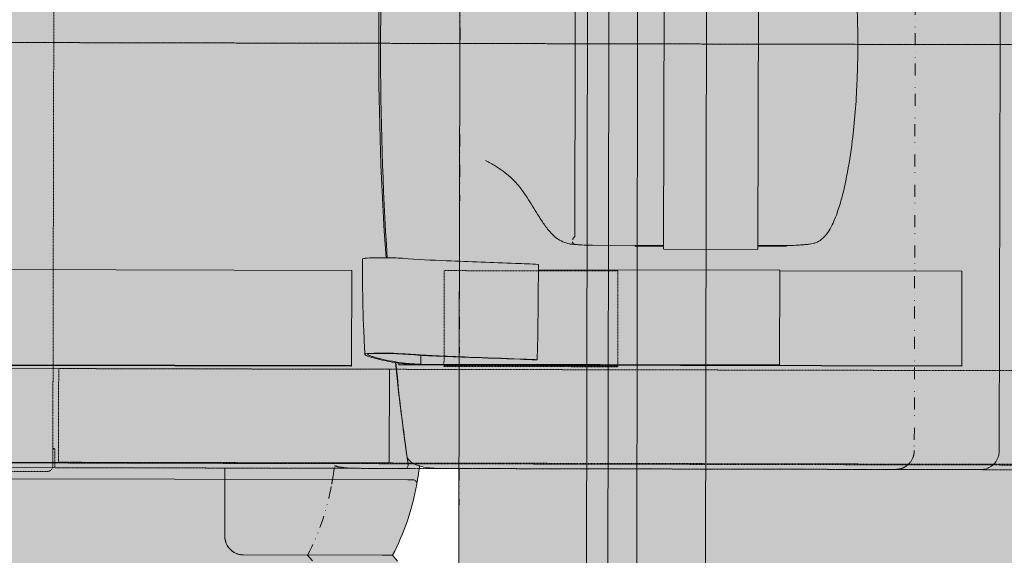
# Model space of a CAD drawing. Units: millimetres. Extents: x -6413 to 35587, y 11952 to 41652.
# Drawn here: x 3224 to 3745, y 33235 to 33518 of the extents above; entities that cross this region are included whole.
import ezdxf

# ---------------------------------------------------------------- set-up
doc = ezdxf.new("R2010")
doc.units = ezdxf.units.MM
for name, pattern in [('CENTER2', [1.125, 0.75, -0.125, 0.125, -0.125]), ('DIVIDE2', [15.875, 6.35, -3.175, 0, -3.175, 0, -3.175]), ('HIDDEN2', [0.1875, 0.125, -0.0625])]:
    doc.linetypes.add(name, pattern=pattern)
doc.layers.get('0').update_dxf_attribs({"lineweight": 0})
for name, color, linetype, lineweight in [('1-Default', 7, 'Continuous', 0), ('701-F-Medical-Equipment-Product-Centerline', 7, 'CENTER2', 13), ('721-F-Medical-Equipment-Support-Details', 7, 'Continuous', 13)]:
    doc.layers.add(name, color=color, linetype=linetype, lineweight=lineweight)
for name, color, linetype, lineweight, true_color in [('700-F-Medical-Equipment-General', 7, 'Continuous', 13, 0x8a4500), ('702-F-Medical-Equipment-Outline', 7, 'DIVIDE2', 13, 0x8a4500), ('704-F-Medical-Equipment-Movement', 7, 'HIDDEN2', 13, 0x8a4500)]:
    doc.layers.add(name, color=color, linetype=linetype, lineweight=lineweight, true_color=true_color)

# ---------------------------------------------------------------- blocks, each defined once
blk = doc.blocks.new('B7280187-1(Incisive CT - Table Top Movement)')
at = {"layer": '704-F-Medical-Equipment-Movement'}
for p, q in [((549.6087004666042, 224.9999940395137), (-1606.179208755493, 225.0004565774434)), ((549.6087004666042, 224.9999940395137), (549.6087004666042, 222.5093543529292)), ((553.6077101950359, 226.9999980926295), (914.5294209246349, 226.9999980926295)), ((-1597.334117889404, 222.5098168908589), (547.6077129368496, 222.5098168908589)), ((-1597.334117889404, 222.1418327151769), (547.6077129368496, 222.1413701772472)), ((547.6077129368496, 222.1413701772472), (547.6077129368496, 222.5093543529292)), ((547.6077129368496, 172.5438982248088), (547.6077129368496, 222.1413701772472)), ((549.6087004666042, 222.5093543529292), (549.6087004666042, 215.0000035762569)), ((550.6077041153621, 215.0000035762569), (550.6077041153621, 224.000006914117)), ((549.6087004666042, 215.0000035762569), (549.6077020888042, 215.0000035762569)), ((549.6077020888042, 214.800000190713), (549.6077020888042, 215.0000035762569)), ((549.6077020888042, 214.800000190713), (549.6087004666042, 214.800000190713)), ((549.6087004666042, 214.800000190713), (549.6087004666042, 215.0000035762569)), ((549.6087004666042, 215.0000035762569), (550.6077041153621, 215.0000035762569)), ((549.6087004666042, 214.800000190713), (550.6077041153621, 214.800000190713)), ((550.6077041153621, -215.0000035763005), (550.6077041153621, 215.0000035762569)), ((-1597.334117889404, 172.5443607627385), (547.6077129368496, 172.5438982248088)), ((251.6076942209911, 170.9455251693507), (343.6077018503856, 170.9455251693507)), ((251.6076942209911, 170.5769002437373), (251.6076942209911, 170.9455251693507)), ((251.6076942209911, 120.2485635876437), (251.6076942209911, 170.5769002437373)), ((251.6076942209911, 170.5769002437373), (343.6077018503856, 170.5769002437373)), ((343.6077018503856, 170.5769002437373), (343.6077018503856, 170.9455251693507)), ((343.6077018503856, 120.2485635876437), (343.6077018503856, 170.5769002437373)), ((251.6076942209911, 120.2485635876437), (343.6077018503856, 120.2485635876437))]:
    blk.add_line(p, q, dxfattribs=at)
blk.add_arc((553.6077064852725, 224.0000000000218), 3, 90, 180, dxfattribs=at)
blk = doc.blocks.new('B7280183-1(Incisive CT - Gantry)')
at = {"layer": '700-F-Medical-Equipment-General', "true_color": 0xffdeb5}
h = blk.add_hatch(color=254, dxfattribs=at)
h.dxf.hatch_style = 1
edge = h.paths.add_edge_path()
edge.add_arc((-392.832031208582, 804.4887503768274), 332.9518285439593, 104.9464227953894, 110.0892989813725)
edge.add_arc((-425.8212862357459, 896.0256489152847), 235.6533361737464, 110.200983636002, 115.0746609930645)
edge.add_arc((-438.9225921523679, 925.8897059325361), 203.0529949374104, 115.2975104380164, 118.5307869121169)
edge.add_arc((-490.7882003983253, 1022.463374620675), 93.43623284564849, 118.8738720780613, 121.0928138923932)
edge.add_arc((-41.99999963099447, -1856.062718042219), 2999.999999935126, 99.53676051168834, 99.91446658559111)
edge.add_line((-558.5334734407934, 1099.134935253536), (-558.7209459319583, 1099.102162018749))
edge.add_arc((-546.6640961185572, 1030.14826291718), 70.00005591949416, 99.91811638905156, 178.3435433928065)
edge.add_arc((-616.281854835952, 1032.212787611491), 0.3554252103726578, 186.634063675201, 190.3900421619387)
edge.add_arc((-615.8260534092894, 1032.293764629829), 0.818360827515396, 190.2112470426623, 191.1547081874535)
edge.add_arc((-615.0451064361837, 1032.447415625598), 1.614279634396673, 191.1428951777628, 191.7948716311008)
edge.add_arc((-612.689029428523, 1032.939115793514), 4.021117370687224, 191.7908284447575, 191.945271649778)
edge.add_line((-616.6230725168862, 1032.106835859991), (-617.4888412942582, 1002.642023949113))
edge.add_arc((-613.4905127519831, 1002.526400127888), 4.000000000000785, 178.3435800320698, 200.0262284738207)
edge.add_arc((-615.0453285782827, 1001.742241150635), 2.279831338352335, 194.8849876998364, 198.5133234944433)
edge.add_arc((-613.8893811133638, 1002.125780138871), 3.497743229745416, 198.4584211644147, 200.278786412094)
edge.add_arc((-605.6910953414018, 1005.15273477566), 12.23698477107985, 200.2689787437423, 200.8785524473043)
edge.add_arc((-1705.359534663622, 980.1606334104756), 1088.430505754431, 0.826263570966205, 1.0860951339686267, ccw=False)
edge.add_arc((-613.7490553979297, 993.5858684140946), 4.000000000002496, 145.4152450555098, 178.3435800320233)
edge.add_line((-617.7473839402064, 993.7014922353228), (-622.04050979762, 845.2421056184503))
edge.add_line((-622.04050979762, 845.2421056184503), (-627.1083947196475, 669.9925886544916))
edge.add_line((-627.1083947196475, 669.9925886544916), (-628.1197067275516, 635.0213514718744))
edge.add_arc((38881.44795001329, 365.4262619758859), 39510.48744238499, 179.6090460616846, 179.6350469002012)
edge.add_arc((-623.6965976639921, 615.000022458571), 5.000000000016081, 155.2682713503639, 179.7134377691887)
edge.add_line((-628.6965351277722, 615.0250296265112), (-629.0768018439139, 601.9251182840198))
edge.add_arc((24563.83285278353, 482.2080886092562), 25193.19410145158, 179.7277317705773, 180.1317156744934)
edge.add_arc((-280557.3609254981, -217.9741572569224), 279928.8030537889, 0.044614922356402076, 0.13145908471159373, ccw=False)
edge.add_arc((-280435.539964317, 217.8099194546401), 279806.9820016252, 359.86852057527966, 359.9553992934909, ccw=False)
edge.add_arc((24633.18885095712, -482.1841332209944), 25262.5498967363, 179.8686641260304, 180.2711521959088)
edge.add_line((-629.0781494155435, -601.7386687841135), (-629.0733810439579, -602.0433677282599))
edge.add_line((-629.0733810439579, -602.0433677282599), (-628.6970969214908, -615.0542272177008))
edge.add_line((-628.6970969214908, -615.0542272177008), (-628.6962917973196, -615.0552817343705))
edge.add_arc((-623.6965976640055, -614.9999773625835), 5.000000000023483, 180.6337543414099, 204.7736322759504)
edge.add_arc((16859.00064736108, -509.5646096921616), 17487.56770128867, 180.3523122818924, 180.4110496709926)
edge.add_line((-628.1170245185367, -635.0223196592233), (-627.1083947196475, -669.9925435629157))
edge.add_line((-627.1083947196475, -669.9925435629157), (-622.04050979762, -845.2420605268744))
edge.add_line((-622.04050979762, -845.2420605268744), (-617.7473660483829, -993.701435431507))
edge.add_arc((-613.7492566295639, -993.5859229953392), 3.999777749795447, 181.6549158051069, 214.5814541477027)
edge.add_arc((-1717.039163008688, -980.0669443143576), 1100.110120442927, 358.92063833101304, 359.1776428844114, ccw=False)
edge.add_arc((-606.1924306029246, -1005.145296120859), 11.76744271333247, 158.2776068289929, 158.6653737345385)
edge.add_arc((-614.3846918826656, -1001.946323695673), 2.972752982574182, 158.6517000943738, 160.9578321163758)
edge.add_arc((-615.2583034983505, -1001.64568889305), 2.048860399340472, 160.9342218740387, 166.0082849088957)
edge.add_arc((-613.4905127519813, -1002.526355036312), 4.00000000000092, 159.8785820603993, 181.6564199679872)
edge.add_line((-617.4888412942564, -1002.64197885754), (-616.6230541134391, -1032.106703908386))
edge.add_arc((-612.6890094755532, -1032.939081107762), 4.021139019596149, 168.0533770242212, 168.2091889096149)
edge.add_arc((-615.0451251798096, -1032.44737235993), 1.614261649869593, 168.2051890038427, 168.8571650234531)
edge.add_arc((-615.8262199594633, -1032.293693257975), 0.8181923910034864, 168.8453389508597, 169.7889206344086)
edge.add_arc((-616.2801899452847, -1032.213022411294), 0.3571133964533637, 169.614933860847, 173.3558836545255)
edge.add_arc((-546.6640897889386, -1030.148273798471), 70.00006602821051, 181.6564290592445, 260.0818476352797)
edge.add_arc((-41.02536990283539, 1861.80610549654), 3005.825443489899, 260.082454169524, 260.4630544785222)
edge.add_arc((-490.7882004017076, -1022.463374639232), 93.43623282778522, 238.9071118865035, 241.1261279182376)
edge.add_arc((-438.9225921524813, -925.8897059327612), 203.0529949371785, 241.4692130878705, 244.702489561971)
edge.add_arc((-425.8212862357581, -896.0256489153223), 235.653336173727, 244.9253390069219, 249.7990163639844)
edge.add_arc((-392.832031208223, -804.4887503756521), 332.9518285452064, 249.9107010186296, 255.0535772046127)
edge.add_arc((-346.3897026098971, -629.6514222570424), 513.8522132614961, 255.0783559652257, 258.0738270945663)
edge.add_arc((-287.5025683677109, -356.9576166727112), 792.8299389259089, 257.982513653715, 261.2654549099331)
edge.add_arc((-453.4082131497093, -1504.684652982064), 366.9250753406844, 81.00206714830051, 82.87536320577658, ccw=False)
edge.add_arc((-74.41341522019883, 1062.116841364055), 2227.728670323315, 261.699436045898, 262.0080087109926)
edge.add_arc((121.710536005707, 2385.659509138564), 3565.699068753093, 261.8440964871008, 262.3154204489426)
edge.add_arc((-80.85798871876838, 969.1988340152793), 2134.902075795559, 262.6197859740609, 267.3707117623654)
edge.add_arc((-42.94989730838562, 1775.618078846443), 2942.211475301845, 267.3536760825322, 269.0843292970945)
edge.add_arc((-49.0697500333728, 1135.76114515098), 2302.342113819475, 268.982139237534, 271.1988976565135)
edge.add_arc((-32.01904740857598, 327.0297467700414), 1493.431008187112, 271.1940738590792, 272.905060864679)
edge.add_arc((-81.34584241959075, 1174.372924668895), 2342.1937154052, 273.0596410134874, 274.1519114117538)
edge.add_arc((-277.82709030196, 3528.478405053721), 4704.415783035349, 274.4627945422865, 274.6027383073292)
edge.add_arc((-65.78478295496467, 921.7028659069424), 2089.032443805788, 274.5431202515584, 275.0159122875874)
edge.add_arc((28.65789628371505, -149.1075581150708), 1014.065489561559, 274.9900643657642, 275.9642288288018)
edge.add_arc((68.19916922938958, -480.7726054170361), 680.1045204454838, 275.5543929827571, 277.5431158310632)
edge.add_arc((94.53555953766447, -678.294043936421), 480.8351585142358, 277.5217381554766, 279.8045942414082)
edge.add_arc((123.9907444756524, -844.232576571048), 312.305346616621, 279.6637799260726, 284.3446546235958)
edge.add_arc((149.5332170734678, -944.0143802178729), 209.3061945352796, 284.3378723175282, 289.0081378184266)
edge.add_arc((169.3195270362894, -1001.08907183658), 148.8992504097439, 288.9627158120956, 295.110604407055)
edge.add_arc((186.3440041586165, -1036.243256946964), 109.8439765274923, 294.8512474518271, 301.0287860629402)
edge.add_arc((-37.93536690854063, 1801.606903776293), 2945.401609909747, 275.4725680079996, 275.8055525557049)
edge.add_line((259.9999908432474, -1128.687478407901), (259.9999908432492, -1114.856578215626))
edge.add_line((259.9999908432492, -1114.856578215626), (268.0000070557126, -1114.856578215626))
edge.add_line((268.0000070557126, -1114.856578215626), (268.0000070557126, -1124.861456259754))
edge.add_line((268.0000070557126, -1124.861456259754), (267.6900032982358, -1124.893642767933))
edge.add_line((267.6900032982358, -1124.893642767933), (268.0000003776549, -1127.877584731741))
edge.add_arc((-41.99999958437104, 1856.062762876484), 2999.999999676792, 275.9311512454312, 276.7996336529344)
edge.add_arc((312.6008702403274, -1117.871200947098), 5.000000000018263, 276.7996336530515, 336.1396594974814)
edge.add_arc((120.5486089540481, -1032.924356185224), 215.0000892861213, 336.1396619954489, 360.1127364858138)
edge.add_line((335.548282049609, -1032.501317366627), (335.500002287341, -1032.500006064442))
edge.add_line((335.500002287341, -1032.500006064442), (335.500002287341, -1031.848169669178))
edge.add_line((335.500002287341, -1031.848169669178), (335.6525351746768, -1031.703922077402))
edge.add_line((335.6525351746768, -1031.703922077402), (344.0875712856778, -733.0230249014166))
edge.add_line((344.0875712856778, -733.0230249014166), (344.1393677219876, -731.1899436559943))
edge.add_line((344.1393677219876, -731.1899436559943), (344.189137600375, -729.4272554960517))
edge.add_line((344.189137600375, -729.4272554960517), (344.2350033745297, -727.8027905073432))
edge.add_line((344.2350033745297, -727.8027905073432), (344.2752365097531, -726.3788951483039))
edge.add_line((344.2752365097531, -726.3788951483039), (344.3082276806363, -725.2103460874823))
edge.add_line((344.3082276806363, -725.2103460874823), (344.3327549919613, -724.3420256223944))
edge.add_line((344.3327549919613, -724.3420256223944), (344.3478349670895, -723.8073719587592))
edge.add_line((344.3478349670895, -723.8073719587592), (344.3529311642178, -723.6267698850897))
edge.add_line((344.3529311642178, -723.6267698850897), (343.5758356079587, -722.8045238104132))
edge.add_line((343.5758356079587, -722.8045238104132), (342.3763219341763, -722.7706683721808))
edge.add_line((342.3763219341763, -722.7706683721808), (342.3734938209545, -722.8706254491335))
edge.add_line((342.3734938209545, -722.8706254491335), (342.1136144623288, -722.8633535948065))
edge.add_line((342.1136144623288, -722.8633535948065), (335.500002287341, -722.560979231861))
edge.add_line((335.500002287341, -722.560979231861), (335.5000003799923, -699.5915260355177))
edge.add_line((335.5000003799923, -699.5915260355177), (335.5000003799923, 2.254578794236295e-05))
edge.add_line((335.5000003799923, 2.254578794236295e-05), (335.500002287341, 699.591599598858))
edge.add_line((335.500002287341, 699.591599598858), (335.500002287341, 722.7693425569269))
edge.add_line((335.500002287341, 722.7693425569269), (342.1077434048184, 723.0713592920038))
edge.add_line((342.1077434048184, 723.0713592920038), (342.3676227634442, 723.0786907509755))
edge.add_line((342.3676227634442, 723.0786907509755), (342.3704508766659, 722.9787336740228))
edge.add_line((342.3704508766659, 722.9787336740228), (343.5699645504483, 723.0125891122552))
edge.add_line((343.5699645504483, 723.0125891122552), (344.3470601067074, 723.8348351869317))
edge.add_line((344.3470601067074, 723.8348351869317), (344.3419639095791, 724.0153776559564))
edge.add_line((344.3419639095791, 724.0153776559564), (344.326883934451, 724.5500909242364))
edge.add_line((344.326883934451, 724.5500909242364), (344.3023566231259, 725.4184113893243))
edge.add_line((344.3023566231259, 725.4184113893243), (344.2693356499203, 726.5869604501459))
edge.add_line((344.2693356499203, 726.5869604501459), (344.2291323170193, 728.0108558091852))
edge.add_line((344.2291323170193, 728.0108558091852), (344.1832665428647, 729.6353207978937))
edge.add_line((344.1832665428647, 729.6353207978937), (344.1334668621548, 731.3980089578363))
edge.add_line((344.1334668621548, 731.3980089578363), (344.0817002281674, 733.2310902032586))
edge.add_line((344.0817002281674, 733.2310902032586), (335.6526497826108, 1031.700037613842))
edge.add_line((335.6526497826108, 1031.700037613842), (335.6509212479123, 1031.760595932934))
edge.add_line((335.6509212479123, 1031.760595932934), (335.6494609341153, 1031.812809601757))
edge.add_line((335.6494609341153, 1031.812809601757), (335.6482688412198, 1031.855248108837))
edge.add_line((335.6482688412198, 1031.855248108837), (335.6473747715481, 1031.8864809427))
edge.add_line((335.6473747715481, 1031.8864809427), (335.6468383297452, 1031.905554429028))
edge.add_line((335.6468383297452, 1031.905554429028), (335.6466595158108, 1031.911991730663))
edge.add_line((335.6466595158108, 1031.911991730663), (335.500002287341, 1032.050632134411))
edge.add_line((335.500002287341, 1032.050632134411), (335.5000003799996, 1037.500022545471))
edge.add_arc((120.5486944009641, 1032.924428821187), 215.0000000000528, 1.21945117578574, 23.86034050258048)
edge.add_arc((312.6008702432856, 1117.871246042675), 4.999999995693221, 23.86034047452823, 83.2003663189825)
edge.add_arc((-41.97311767430955, -1855.829761538545), 2999.765499228873, 83.20034937396413, 84.0688995177545)
edge.add_line((268.0000070557126, 1127.877615586254), (268.0000070557126, 1115.000032082531))
edge.add_line((268.0000070557126, 1115.000032082531), (259.9999908432492, 1115.000032082531))
edge.add_line((259.9999908432492, 1115.000032082531), (259.9999908432492, 1128.697909776791))
edge.add_arc((-41.99999962482713, -1856.062718171602), 3000.0000000656, 84.22243879358597, 84.54946061441808)
edge.add_arc((186.3440041586512, 1036.243256943774), 109.8439765303532, 58.97475019013054, 65.14875254886928)
edge.add_arc((169.3195270361543, 1001.08907183614), 148.8992504101808, 64.88939559295562, 71.03728418791458)
edge.add_arc((149.5332170737075, 944.0143802187519), 209.3061945343474, 70.99186218156014, 75.66212768245835)
edge.add_arc((123.990744475771, 844.2325765714343), 312.3053466161961, 75.65534537639601, 80.33622007391922)
edge.add_arc((94.53555953757444, 678.2940439365539), 480.8351585140962, 80.19540575856705, 82.47826184449862)
edge.add_arc((68.93677519002675, 486.7403661645835), 674.0915774027872, 82.4524491701167, 84.45872760552783)
edge.add_arc((30.88829465044326, 173.4571293430937), 989.6142068938158, 84.01759462644917, 85.01595381346995)
edge.add_arc((-65.78478294605037, -921.702865806596), 2089.032443705027, 84.98408771241232, 85.45687974844132)
edge.add_arc((-100.0012076576038, -1302.640095106437), 2471.486163029373, 85.36565270672777, 85.6326135509823)
edge.add_arc((-77.46013884050859, -1107.642352332879), 2275.350887626078, 85.8246510475781, 86.948376423081)
edge.add_arc((-32.01904740894279, -327.0297467785367), 1493.431008195593, 87.09493913532332, 88.80592614092308)
edge.add_arc((-49.06975003329485, -1135.761145143832), 2302.342113812308, 88.80110234349092, 91.01786076247036)
edge.add_arc((-42.94989730879543, -1775.618078835781), 2942.211475291156, 90.91567070290024, 92.64632391746252)
edge.add_arc((-80.85798871837079, -969.1988340195344), 2134.902075799807, 92.62928823763059, 97.38021402593503)
edge.add_arc((-158.2431503722281, -342.6491211298239), 1503.607243997571, 97.52266049518249, 98.64259752664918)
edge.add_arc((-341.8839292450796, 788.6406236921091), 357.7542863866233, 96.79151158529194, 98.70379519901469)
edge.add_arc((-274.3878751745918, 311.1033104836694), 840.024446208741, 98.32556996684076, 99.14318579259029)
edge.add_arc((-314.9013391808892, 495.3727139852684), 651.7467629656458, 98.2009220689892, 102.1951667425734)
edge.add_arc((-346.3897026099428, 629.6514222569642), 513.8522132615409, 101.9261729054329, 104.9216440347733)
at = {"layer": '700-F-Medical-Equipment-General'}
for p, q in [((268.0000070557126, 701.7051206979486), (268.0000070557126, -701.7050756063727)), ((240.6923029646405, 646.0000502023431), (241.5882948860653, 2.254578794236295e-05)), ((256.6678527817257, 646.0000502023431), (256.6678527817257, 2.254578794236295e-05)), ((240.6923029646405, -646.0000051107672), (241.5882948860653, 2.254578794236295e-05)), ((241.5882948860653, 2.254578794236295e-05), (256.6678527817257, 2.254578794236295e-05)), ((256.6678527817257, 2.254578794236295e-05), (268.0000070557126, 2.254578794236295e-05)), ((256.6678527817257, -646.0000051107672), (256.6678527817257, 2.254578794236295e-05))]:
    blk.add_line(p, q, dxfattribs=at)
blk.add_lwpolyline([(335.5000003799923, -699.5915260355177), (335.5000003799923, 2.254578794236295e-05), (335.500002287341, 699.591599598858)], dxfattribs=at)
at = {"layer": '701-F-Medical-Equipment-Product-Centerline'}
blk.add_line((-2111.05196407155, 0), (3601.693076557929, 0), dxfattribs=at)
at = {"layer": '702-F-Medical-Equipment-Outline'}
blk.add_lwpolyline([(335.5000003799923, -699.5915260355177), (335.5000003799923, 2.254579158034176e-05), (335.500002287341, 699.5915995988616)], dxfattribs=at)
blk = doc.blocks.new('B7280184-1(Incisive CT - Gantry Floor Anchor)')
at = {"layer": '721-F-Medical-Equipment-Support-Details'}
for p, q in [((204.9859216510231, 1115.718038629569), (204.9859216510231, -1124.938421570518)), ((-603.0986212374046, 3.637978807091713e-12), (452.9604946922909, 0))]:
    blk.add_line(p, q, dxfattribs=at)
blk = doc.blocks.new('B7280188-1(Incisive CT - Table Floor Anchor)')
at = {"layer": '721-F-Medical-Equipment-Support-Details'}
blk.add_line((452.9604946922909, 0), (1677.970519131639, 3.637978807091713e-12), dxfattribs=at)
blk = doc.blocks.new('B7280185-1(Incisive CT - Table Top)')
at = {"layer": '700-F-Medical-Equipment-General', "true_color": 0xffdeb5}
h = blk.add_hatch(color=254, dxfattribs=at)
h.dxf.hatch_style = 1
edge = h.paths.add_edge_path()
edge.add_arc((2986.578270337183, -178.9931524392831), 2.993153438888389, 50.62963350715711, 72.00500185020758, ccw=False)
edge.add_arc((2986.578270337183, -178.9931524392766), 2.99315343888308, 23.460470966378296, 50.62963350708452, ccw=False)
edge.add_arc((2978.118501090444, -181.2049248687791), 11.71094302541303, 5.246069822724905, 16.89488022977048, ccw=False)
edge.add_arc((3126.631604332482, -173.0168861144817), 137.0361651376433, 182.9771192118223, 183.807915680672)
edge.add_arc((2911.663336104161, -186.7554386064339), 78.37197929543996, 1.521597139761127, 3.392517446060026, ccw=False)
edge.add_arc((2911.155287783688, -186.7662914230442), 78.88013669866599, 0.3375445779033157, 1.5196783717652806, ccw=False)
edge.add_arc((2878.150943923496, -187.0719993867729), 111.8857641410223, -9.850964488578029e-11, 0.39452323242920784, ccw=False)
edge.add_arc((2878.150943878999, -187.0719993870366), 111.8857641855197, -1.1125769599277078, 3.660716174636036e-11, ccw=False)
edge.add_arc((2914.906158598987, -188.236354294982), 75.11622129967425, 354.7552756106399, 359.2310207882804, ccw=False)
edge.add_arc((6840.196885561622, -705.2120592037838), 3884.131435189166, 172.4534507516138, 172.5250085986902)
edge.add_arc((1491.223689697577, -0.9999999608073153), 1511.000000291572, 352.2749715478768, 352.43547383506245, ccw=False)
edge.add_arc((1491.223689877075, -0.9999999838863403), 1511.000000110601, 351.882600623834, 352.27497154782907, ccw=False)
edge.add_arc((2565.03721060308, -156.6421087391368), 425.9753422472917, 350.3321351391961, 352.2132456077074, ccw=False)
edge.add_arc((2792.055236450168, -194.7154410409182), 195.7884612754855, 332.97217982635874, 350.15888930721695, ccw=False)
edge.add_arc((2855.4784758917, -222.9807017535781), 126.5000000009545, 274.4925770377647, 331.3220662499209, ccw=False)
edge.add_arc((2833.997628643282, 169.2650491117436), 519.3066210972919, 269.27501506725116, 273.4653663463589, ccw=False)
edge.add_line((2827.426823034846, -350.0000000001164), (485.9444607227197, -350.0000000001164))
edge.add_arc((485.9444607225433, -211.0000000004102), 138.9999999997062, 209.5897692048693, 270.00000000007265, ccw=False)
edge.add_arc((366.8115740463555, -278.6487643063379), 1.999999999996835, 139.9999999999512, 209.5897692048287, ccw=False)
edge.add_line((365.2794851601211, -277.3631890869656), (366.4411529011195, -275.9787673832325))
edge.add_line((366.4411529011195, -275.9787673832325), (368.028601796068, -274.0869194596162))
edge.add_line((368.028601796068, -274.0869194596162), (370.6188347759889, -271.00000000008))
edge.add_arc((485.9444607227161, -211.0000000001334), 129.9999999999924, 189.8968534428089, 207.4864262503565, ccw=False)
edge.add_arc((485.9444606032001, -211.0000000194641), 129.9999998789325, 188.8173263596107, 189.8968534434694, ccw=False)
edge.add_arc((1839.7539007839, -1.00000000050423), 1499.999999999496, 188.5375140413389, 188.8173263589449, ccw=False)
edge.add_line((356.3755896013681, -223.6853967191637), (356.127755003894, -223.7584705138506))
edge.add_arc((348.2864037935505, -197.2709487718923), 27.62382299455797, 274.5384368198468, 286.4908316014423, ccw=False)
edge.add_arc((346.5467911710369, -177.1564784047868), 47.81308824256958, 272.63793962369783, 274.7092504486918, ccw=False)
edge.add_arc((343.0960733477215, -97.04134795949525), 128.0023645159953, 271.4974202260104, 272.53042462785635, ccw=False)
edge.add_line((346.4410232216396, -225.0000000000146), (59.49213493608113, -225.0000000000146))
edge.add_arc((61.16112505832611, -192.9868635590293), 32.05661293426502, 266.1268042297095, 267.01561283498273, ccw=False)
edge.add_arc((60.05932678449531, -207.5822620246826), 17.42049464520715, 264.0505602039042, 266.49972480313005, ccw=False)
edge.add_arc((59.11297570057751, -216.1888085788053), 8.762353061123765, 251.3963433416425, 264.3721313795944, ccw=False)
edge.add_arc((59.65142918495884, -214.7970392819291), 10.25339148210868, 212.4384783895617, 251.0257664771948, ccw=False)
edge.add_arc((58.11982757100166, -215.7131362141121), 8.469518486906527, 191.4743435535617, 212.7658022314796, ccw=False)
edge.add_arc((65.53018009897023, -214.1975725339254), 16.03326043907419, 186.3347040572043, 191.514147906944, ccw=False)
edge.add_arc((106.3866054794914, -209.4451922012058), 57.16499512898334, 185.5763154436494, 186.5506130007446, ccw=False)
edge.add_line((49.49213493608113, -215.0000000000146), (49.49213493607385, 214.9999999999854))
edge.add_arc((91.54024146931263, 212.0559441684322), 42.15104657976953, 174.6794948368103, 175.9948936385461, ccw=False)
edge.add_arc((64.24410565487877, 214.5843942628208), 14.73806486156469, 171.81357687699, 174.6268934865539, ccw=False)
edge.add_arc((58.14743392822247, 215.5182070093171), 8.570732550457729, 157.6523828011159, 172.189047674205, ccw=False)
edge.add_arc((59.71396890395631, 214.8044177386887), 10.29121430711306, 121.79640727828021, 157.2930365359694, ccw=False)
edge.add_arc((58.81340250862267, 216.3612282735924), 8.493707535768946, 102.1457155596986, 122.16656393481139, ccw=False)
edge.add_arc((60.09844305655184, 210.0381330810812), 14.94581897330626, 96.1517552977852, 101.86166652080618, ccw=False)
edge.add_arc((64.45956454014899, 171.6793030228803), 53.55158338458084, 95.32239149254468, 96.39290584276989, ccw=False)
edge.add_line((59.49213493607385, 224.9999999999854), (346.4410232216251, 224.9999999999854))
edge.add_arc((340.8487912281488, 71.2874102982058), 153.8142818190057, 87.05676241081312, 87.91643586045961, ccw=False)
edge.add_arc((345.4845887857346, 163.6929764171915), 61.29268399548303, 85.8719178116126, 86.94923444149521, ccw=False)
edge.add_arc((347.2231863420424, 186.7739802707969), 38.14647484007881, 82.52354816505499, 85.9809186709602, ccw=False)
edge.add_arc((348.9251012142755, 199.4872417611728), 25.31986694641274, 73.48500822224389, 82.59870471225952, ccw=False)
edge.add_arc((350.3293270221172, 204.2261253649747), 20.37731020768184, 72.7394142443627, 73.48273213646331, ccw=False)
edge.add_arc((1839.753900321913, 1.000000070197359), 1499.99999953228, 171.1826736410746, 171.4624724573931, ccw=False)
edge.add_arc((485.9444607227094, 211.0000000000122), 130.0000000000053, 170.103146557216, 171.1826736410748, ccw=False)
edge.add_arc((485.9444607216147, 211.0000000003126), 129.9999999988753, 152.5135737495451, 170.1031465572635, ccw=False)
edge.add_line((370.6188347759817, 270.9999999999418), (368.0286017960461, 274.0869194594379))
edge.add_line((368.0286017960461, 274.0869194594379), (366.4411529010977, 275.9787673830469))
edge.add_line((366.4411529010977, 275.9787673830469), (365.2794851601066, 277.36318908678))
edge.add_arc((366.8115740460406, 278.6487643061378), 1.999999999757331, 150.4102308003819, 220.0000000052592, ccw=False)
edge.add_arc((485.9444607226899, 210.9999999999409), 139.0000000000009, 89.99999999999972, 150.4102307952031, ccw=False)
edge.add_line((485.9444607226906, 349.9999999999418), (2789.000434757814, 349.9999999999418))
edge.add_arc((2807.148744741642, -1624.866108096504), 1974.949494560119, 88.42024899121708, 90.52651280701309, ccw=False)
edge.add_arc((2855.478475891678, 222.9807017534034), 126.5000000009544, 27.59179495211572, 87.22861468891728, ccw=False)
edge.add_arc((2789.323723322352, 194.1144333565214), 198.5653502884157, 11.081740474642402, 26.132292295596812, ccw=False)
edge.add_arc((2734.652897996989, 183.3218093221706), 254.2912372429921, 7.634269016009114, 11.100474836232195, ccw=False)
edge.add_arc((1491.223690002211, 1.000000001455277), 1510.999999984193, 7.567349493335087, 8.222676152064878, ccw=False)
edge.add_arc((2790.075177529242, 172.0311472911627), 200.9428324331986, 6.369315660014422, 7.996802785518923, ccw=False)
edge.add_arc((2935.243027567712, 189.3851525362766), 54.7577576308548, 2.2781850232996135, 5.173833324850818, ccw=False)
edge.add_arc((2873.00658612509, 187.3440735722297), 117.026949878784, -1.7497112297505737, 2.0654472636605874, ccw=False)
edge.add_arc((2925.12781529883, 185.6231327737829), 64.87760384439927, 357.0071959906254, 358.3639450876248, ccw=False)
edge.add_arc((2925.127815302081, 185.6231327736275), 64.8776038411446, 355.65044689354517, 357.0071959906126, ccw=False)
edge.add_arc((2978.96545601636, 181.089263297011), 10.85999063407326, 353.94994996647034, 357.96033760559607, ccw=False)
edge.add_arc((2975.154271567661, 181.5633767234373), 14.70008343073887, 349.6542351050626, 353.67795286518054, ccw=False)
edge.add_arc((2959.606156856509, 184.2767083181707), 30.48294562833892, 348.9038370623806, 349.88549690134096, ccw=False)
edge.add_arc((2969.298943421308, 182.3132953359127), 20.59358037885069, 347.2492585691474, 349.07430565291173, ccw=False)
edge.add_arc((2979.109106680698, 180.0774534539498), 10.53187962141898, 344.1333187007132, 347.333599137529, ccw=False)
edge.add_arc((2979.874320213571, 179.8707862614988), 9.739323152389042, 342.7636860571172, 344.0720418560444, ccw=False)
edge.add_arc((2994.306403450804, 175.261793661176), 5.411789906575343, 161.433961680469, 164.84628708206)
edge.add_arc((2988.112034788006, 176.9842559844244), 1.018377156701575, 320.9213279675625, 342.40929747158697, ccw=False)
edge.add_arc((2985.786157452969, 178.7827633965007), 3.958287281472407, 318.4310557119572, 321.9354227044432, ccw=False)
edge.add_arc((2986.825210096511, 187.8950298488756), 11.89503842488701, 273.88527506476095, 279.3004264801272, ccw=False)
edge.add_line((2987.631204636702, 176.0273294848319), (2985.652774609423, 175.9999999999412))
edge.add_arc((1416.759126358111, -0.002786780187917108), 1578.735019082582, -6.396701213846484, 6.4008355725267165, ccw=False)
edge.add_line((2985.665470564213, -175.892364605387), (2986.578270337188, -175.9999990003958))
edge.add_arc((2986.578270337187, -178.9931524392767), 2.993153438880853, 72.00500185025248, 89.9999999999913, ccw=False)
at = {"layer": '700-F-Medical-Equipment-General'}
for p, q in [((375.863292221642, 270.9999999999418), (370.6188347759744, 270.9999999999418)), ((370.6188347759817, 270.9999999999418), (375.863292221642, 270.9999999999418)), ((375.863292221642, 270.9999999999418), (449.4921349360447, 270.9999999999418)), ((375.863292221642, 270.9999999999418), (449.4921349360302, 270.9999999999418)), ((459.4921349360447, 233.00740629754), (459.4921349360447, 260.9999999999454)), ((459.4921349360447, 233.00740629754), (459.4921349360447, 260.9999999999454)), ((359.8492585935091, 230.9999999999418), (362.6696247733926, 230.9999999999418)), ((362.6696247733998, 230.9999999999418), (459.4921349360375, 230.9999999999418)), ((459.4921349360447, 230.9999999999418), (459.4921349360447, 233.0074062975436)), ((459.4921349360447, 233.00740629754), (459.4921349360447, 230.9999999999418)), ((459.4921349360447, 224.9999999999854), (459.4921349360447, 230.9999999999418)), ((459.4921349360447, 230.9999999999418), (485.9444607226833, 230.9999999999418)), ((485.9444607226906, 230.9999999999418), (2834.01065878289, 231.000000001314)), ((2609.503358961146, 225.0000000013868), (363.6468354744502, 224.9999999999854)), ((372.4921349360739, 222.5093509350845), (2607.502358961142, 222.5093509354124)), ((372.4921349360739, 222.1413641364052), (372.4921349360739, 222.5093509350845)), ((372.4921349360739, 222.1413641364052), (2607.502358961142, 222.1413641364052)), ((372.4921349360739, 172.5439025589367), (372.4921349360739, 222.1413641364052)), ((372.4921349360739, 172.5439025589367), (2607.502358961149, 172.543902560338)), ((367.4921349360739, 170.2535655373795), (69.49213493607385, 170.2535655373795)), ((69.49213493607385, 169.9999999999854), (69.49213493607385, 170.2535655373795)), ((367.4921349360739, 169.9999999999854), (69.49213493607385, 169.9999999999854)), ((69.49213493607385, 119.9310852348135), (69.49213493607385, 169.9999999999854)), ((165.9171625112722, 169.77792136684), (165.9171625112722, 169.9874006359896)), ((165.9171625112722, 119.7096754271188), (165.9171625112722, 169.77792136684)), ((165.9171625112722, 169.77792136684), (355.9171625112722, 169.77792136684)), ((294.7887727049165, 167.4258414730284), (294.2533712282093, 167.3269414821843)), ((355.9171625112722, 170.0515847018833), (356.6417007759883, 170.0562415047898)), ((355.9171625112722, 169.77792136684), (355.9171625112722, 169.9874006359896)), ((355.9171625112722, 165.0830746979991), (355.9171625112722, 169.77792136684)), ((367.4921349360739, 169.9999999999854), (367.4921349360739, 170.2535655373795)), ((367.4921349360739, 169.2412689078192), (367.4921349360739, 169.9999999999854)), ((392.4921349360739, 170.9455193809845), (658.4921349360739, 170.9455193809845)), ((392.4921349360739, 170.9455193809845), (392.4921349360739, 170.5769064274937)), ((392.4921349360739, 170.5769064274937), (658.4921349360739, 170.5769064274937)), ((392.4921349360739, 170.5769064274937), (392.4921349360739, 120.2485608768766)), ((165.9171625112722, 119.9310852348135), (69.49213493607385, 119.9310852348135)), ((392.4921349360739, 120.2485608768766), (658.4921349360739, 120.2485608768766)), ((165.9171625112722, 119.7096754271188), (293.7465789683556, 119.7096754271261)), ((162.4921349360666, 107.0137526166654), (162.4921349360666, 106.6022298761309)), ((162.4921349360666, 107.0137526166654), (177.4921349360666, 107.0137526166654)), ((177.4921349360666, 106.6406474605683), (165.7669183727048, 106.6406474605683)), ((227.4921349360666, 108.6412651571591), (177.4921349360666, 108.6412651571591)), ((177.4921349360666, 108.5144903215987), (177.4921349360739, -108.625910719391)), ((227.4921349360666, 108.514490321606), (227.4921349360739, -108.625910719391)), ((227.4921349360666, 107.0137526166654), (242.4921349360666, 107.0137526166654)), ((265.0300553661, 106.6406474605683), (227.4921349360666, 106.6406474605683)), ((242.4921349360666, 107.0137526166654), (242.4921349360666, 106.6406474605683)), ((274.7789472420554, 106.1891010068866), (274.5968938929145, 106.1967385152966)), ((274.5230102304995, 102.234763819928), (274.4921027202654, 102.221408559697)), ((274.4921349360739, 102.2214111945214), (274.4921349360739, -1.455191522836685e-11)), ((124.8683262429913, 5.547408363781869e-07), (124.877437385665, 9.77437593974173e-07)), ((125.0897376434077, 2.393790055066347e-09), (126.5573154229787, -1.455191522836685e-11)), ((126.5573154229569, -1.455191522836685e-11), (177.4921349360739, -1.455191522836685e-11)), ((227.4921349360739, -1.455191522836685e-11), (274.4921349360739, -1.455191522836685e-11)), ((274.4921349360739, -1.455191522836685e-11), (274.4921349360739, -102.2214139987118)), ((311.6468711860434, -1.455191522836685e-11), (274.4921349360811, -1.455191522836685e-11))]:
    blk.add_line(p, q, dxfattribs=at)
for points in [[(49.49213493608113, -215.0000000000146), (49.49213493607385, 214.9999999999854, -0.005739573041198848), (49.57079944529687, 215.9644814859821, -0.01227602604777571), (49.6562216647726, 216.6830120352824, -0.0635133631467269), (50.22041445966897, 218.777013354691, -0.156133753143435), (54.29150233599648, 223.5511856122685, -0.0875803287478664), (57.02633785298531, 224.6648098875557, -0.02491934387431928), (58.49681601017801, 224.8978873047272, -0.004671033996617589), (59.49213493607385, 224.9999999999854), (346.4410232216251, 224.9999999999854, -0.003751050639832486), (348.7466312417237, 224.8987946895213, -0.00470071519249378), (349.8968228160302, 224.8266439190847, -0.01508676917726952), (352.186756221723, 224.5961499173718, -0.0397869770852338), (356.1226839757583, 223.7625474147717, -0.003243347524048224), (356.3756420753998, 223.6857462650987, -0.001220853253537789), (357.4807912278266, 230.9270072994259, -0.004710360331014635), (357.8790210602383, 233.3437499999418, -0.07690004006117435), (370.6188347759817, 270.9999999999418), (368.0286017960461, 274.0869194594379)], [(449.4921349360447, 270.9999999999418, -0.004454715812719359), (450.4725311225557, 270.8976980807238, -0.0237199466384282), (451.9228036466084, 270.6691043119608, -0.09384054428445747), (454.8448798676764, 269.4568470512022, -0.156673660101672), (458.8351658946049, 264.5946438887258, -0.06353463783470768), (459.3668241560154, 262.4634097326889, -0.008289540653218103), (459.4192714083183, 261.9773848818513, -0.006599138885167025), (459.4921349360447, 260.9999999999382)], [(459.4921349360447, 260.9999999999418, 0.00445403615793769), (459.3898317502681, 261.9803488607249, 0.02371615253924949), (459.1612508205872, 263.4305581152657, 0.09383894774017182), (457.9490990732156, 266.3525719893696, 0.156674259894637), (453.0869241704568, 270.3429703307993, 0.06353595686214276), (450.9556130347628, 270.8747096410043, 0.008293675204751445), (450.4695661008154, 270.9271559215558, 0.006602418211543506), (449.4921349360447, 270.9999999999418)], [(363.0622605121607, 219.1098440512142, 0.0122473964809457), (362.4159998614705, 220.0433476004546, 0.02484441120180017), (361.881455083043, 220.6979138565002, 0.05380251861677781), (360.8186523625773, 221.6281468866982, 0.03486697372928058), (359.5872839829754, 222.3745855027882, 0.01309839253269847), (358.8072737823459, 222.7560792320401, 0.03197122113804335), (356.3756420755017, 223.6857462657499, 0.03175484841161487)], [(366.3064585825196, 194.8517665025574, 0.00214364915617964), (365.9364653616649, 197.8967738233114, 0.002087645187097081), (365.1421158013763, 203.9733493923959, 0.0009609939470226339), (363.0622605121607, 219.1098440512105)], [(356.6417007759883, 170.0562415047898, -0.01115736059525598), (361.1797940811448, 169.8969256994897, -0.01999121138621983), (368.3956647143714, 169.1161000138272, -0.02324363823486568), (378.927110836099, 167.0849442404178, -0.01859247649709184), (382.9063253205823, 165.9722112931486, -0.02283882250777208), (384.4647319621799, 165.3928068652313, -0.05922754280574953), (385.2941633522059, 164.9451848102799, -0.139082118181495), (385.5049606012399, 164.7164515447112, -0.4362879240625775), (385.415777245471, 164.486828962421, -0.08837504768201469), (384.9734392051469, 164.3452843088489, -0.03450452766425346), (381.8847044201902, 164.1395810645554, -0.002557281751700021), (377.2430438254742, 164.0295770053381, -0.01897190871227305), (368.0128042125143, 164.1888919895355, -0.002721346144874296), (357.4054291991124, 164.8575559677083, 0.004776456818040534), (348.6680757822178, 165.3171676482161, 0.002037706370554314), (330.5572550765282, 166.0000050174713, -0.0007718193579456088), (303.2454224363755, 166.9581091700966, -0.001218445871088602), (294.2533712282093, 167.3269414821807)], [(355.9171625013914, 169.786819017696, -0.01056729081799913), (360.3564711551953, 169.6504204905395, -0.01410452933837734), (364.1166187483759, 169.313639172331, -0.03041510088289858), (377.5589578307045, 166.9213353029263, -0.01806902437525662), (381.4366588735647, 165.8427673590522, -0.02211089111617515), (382.9659399117954, 165.2814416321016, -0.05448298672009331), (383.7933924953904, 164.8478512112124, -0.1406390609057109), (384.0083184804389, 164.6261302889652, -0.327199624731189), (383.9921974336976, 164.4772639697294, -0.1762973467306), (383.5362191663808, 164.345092931133, -0.01593806115668556), (381.9498619857186, 164.2637444001048, -0.007385643370708407), (375.1878746898437, 164.1200403694056, -0.01582884968191388), (368.5115136083477, 164.2898486397316, -0.001196830310052982), (356.1516547385982, 165.0650975706958, 0.003910672094104237), (347.5965927720099, 165.4852175634223, 0.001667184333841841), (330.0055350200564, 166.1381198868949, -0.0008048217651913386), (303.5104112197805, 167.0674426580881, -0.00122739208817951), (294.7887727049165, 167.4258414730284)], [(386.9328012847036, 114.3686029155142, 0.00132342702686129), (386.8212661367797, 126.9603246455154, 0.008827244268484063), (386.1094762794019, 152.1284154965324, 0.001323747943280407), (385.5092216452249, 164.7047846198984)], [(386.9024311035027, 114.3680836541898, -0.2398693340340957), (386.9657498902743, 114.2656795428811, -0.2151335431463082), (386.8955848515543, 114.1627848161115, -0.0893101458679727), (386.4174880243809, 113.9653467248208, -0.03641760653037115), (385.4465541023164, 113.8044404047032, -0.0197396200040863), (381.0465049448758, 113.589263640737, -0.005961533557076644), (374.7851199539728, 113.485129226392, -0.01731555474194), (365.6854698063835, 113.7846957189504, 0.008834265560958402), (342.3956643577912, 115.0431556254953, 2.611415295833927e-05), (305.8191410871659, 116.3346117673136, -0.002426735141704203), (293.7449023281515, 116.817492369446)], [(147.0230990212804, 105.1474722992862, 0.1349729970704571), (141.1946015709691, 100.5506705433472, 0.04211591587824588), (138.7568855164645, 96.63016701211018, 0.02310359961087041), (136.9230783702878, 92.67793157765846, 0.01683685181471012), (135.1849702351683, 88.02008194671726, 0.01967771554129089), (132.7707252550099, 79.74818308262547, 0.014530730235386), (130.6182262792499, 70.03343810544902, 0.01791791397863087), (127.6937282797589, 51.11812576610464, 0.01973735989448603), (125.2616267011399, 20.39806162043533, 0.006629251557487018), (124.9806324801466, 11.0701663961263)], [(148.1237379965532, 105.4335337876546, 0.002033672459213221), (147.9636701018972, 105.4002455664595, 0.0045400980276411), (147.8158914605665, 105.3674972359404, 0.01797414476134326), (147.5475773923827, 105.2964743887496, 0.04957108049411924), (147.1134650746244, 105.1169160394311, 0.005308884987798509), (147.05038152825, 105.0824832226936)], [(148.5853532969268, 105.4965975045197, -0.01190303809032138), (150.1527244078534, 105.7826731791429, -0.008397794214073181), (151.355145110887, 105.9442193832256, -0.006891324962192611), (153.2414570131368, 106.1414038935509, -0.008561775979646505), (156.5644345270848, 106.3850043782149, -0.01276491146130421), (164.3922993775996, 106.6250544855211, -0.001048702241591363), (165.7669183727121, 106.6329023527942)], [(265.0300553661, 106.6329023527942, -0.002271390174022457), (267.0421798749885, 106.6151583597057, -0.01284294197987736), (272.0125200247057, 106.4172641245423, -0.009014511724712793), (274.0753981577072, 106.2425951451842, -0.002655720790213826), (274.5271913424076, 106.1927544099017)], [(275.6930693932372, 104.8298850270221, 0.0926833701248844), (275.5522385974982, 105.4771412284863, 0.1064008200894849), (275.2263549532145, 105.9442242608166, 0.05816831990009085), (275.0363960880786, 106.0828154363444, 0.08339215565706382), (274.8016232239243, 106.1676324213404, 0.0231239241551985), (274.6927965879804, 106.182679610909, 0.01142800900294214), (274.5825507770423, 106.19022920926, 0.0028467088211278), (274.5271913424076, 106.1927544099017)], [(277.2332514385489, 105.9596782828521, 0.004292631649264682), (276.8435680110706, 106.0281290478961, 0.00655248737701925), (276.5761892700903, 106.0689457700391, 0.01314554985362454), (276.1522915006499, 106.1163029080453, 0.005911507610474221), (275.8473714008433, 106.1388726682926, 0.003532807707098688), (275.5186472887654, 106.1570031888077, 0.001733200223523565), (274.7789472420554, 106.1891010068866)], [(321.8132985190605, 61.93935884199163, -0.03245848266609556), (316.7135756719872, 64.70683508540242, -0.03918364531440379), (308.6825298459953, 70.67697799188682, -0.05011102513117416), (303.0441198764456, 76.77887915107203, -0.01657038168203668), (300.4697216175628, 80.39672690620137, -0.009103487944722254), (294.8112001148911, 89.37251845126957, 0.007464613978303156), (291.6038515990949, 94.34214988135864, 0.02884435868500256), (287.9180528486613, 99.30733770758525, 0.05496324160617349), (284.1647613203313, 102.8938022450639, 0.114395682952382), (277.21533393555, 105.9477283406741)], [(274.5230102304995, 102.234763819928, 0.005335824518481815), (274.6291229623821, 102.2680077279219, 0.02780659277140219), (274.7854706744183, 102.3278706775018, 0.0802305040403155), (275.0280794588252, 102.488778409599, 0.0627595505926997), (275.2540358215192, 102.7567825303013, 0.08803465486126072), (275.4950290394991, 103.3237079624705, 0.06739680899956338), (275.5473177291788, 103.8558550719754)], [(124.9806324801466, 11.07016639612266, 0.002644869160481889), (124.8804722387504, 5.543031621080445, 0.001176703542791326), (124.8261779560344, 0.0004565139715850819)], [(124.8260567911493, -0.0004625379442586564, 0.0008193477899886013), (124.8485144181395, -2.746530791755504, 0.00129550219918276), (124.8854558227467, -5.48876901694166)], [(124.9256408592992, -5.474023680129903, 0.02187000662508137), (126.9018207921908, -43.36269173028631, 0.00735206998752581), (128.0715314894987, -53.72651372362088, 0.006068497043150275), (128.9937692861567, -60.21440420628278, 0.001628406295896634), (129.4827882190584, -63.36663324225447)]]:
    blk.add_lwpolyline(points, format="xyb", dxfattribs=at)
at = {"layer": '700-F-Medical-Equipment-General', "flags": 128}
blk.add_lwpolyline([(294.2533712282093, 167.3269414821843), (294.1342226897468, 160.9997463084001), (294.0309488074054, 154.6757926507853), (293.9435546444802, 148.3553905604858), (293.8720444857609, 142.038849914512), (293.8164218372403, 135.7264804005754), (293.7766894259839, 129.4185915018752), (293.7528492000056, 123.1154924819421), (293.7449023281442, 116.817492369446)], dxfattribs=at)
at = {"layer": '700-F-Medical-Equipment-General'}
blk.add_arc((359.8492585935091, 232.9999999999418), 2.000000000001246, 170.1031465571956, 270, dxfattribs=at)
for centre, major_axis, ratio, start_param, end_param in [((363.6468354744502, 222.9999999999854), (1.224646799146796e-16, 1.999999999999091), 0.5773502691893452, 0, 1.818650767612013), ((-145.1268535727213, -2.182787284255028e-11), (-1.358688279425259e-11, 907), 0.5773502691896322, 4.899810046113335, 4.960243421201841), ((-104.6938057558509, -2.182787284255028e-11), (-1.358688279425259e-11, 907.0000000000009), 0.5317094316614825, 4.899817689427686, 4.928907822539388), ((-104.6938057558509, -2.182787284255028e-11), (-1.358688279425259e-11, 907.0000000000009), 0.5317094316614825, 4.589424631576392, 4.837863710526678), ((-145.1268535727213, -2.182787284255028e-11), (-1.358688279425259e-11, 907), 0.5773502691896322, 4.589440543142961, 4.837859428367897)]:
    blk.add_ellipse(centre, major_axis=major_axis, ratio=ratio, start_param=start_param, end_param=end_param, dxfattribs=at)
at = {"layer": '702-F-Medical-Equipment-Outline'}
blk.add_lwpolyline([(94.50235896132062, -215.0000000000146), (94.50235896131335, 214.9999999999854, -0.005739573041198848), (94.58102347053637, 215.9644814859821, -0.01227602604777571), (94.6664456900121, 216.6830120352824, -0.0635133631467269), (95.23063848490847, 218.777013354691, -0.156133753143435), (99.30172636123598, 223.5511856122685, -0.0875803287478664), (102.0365618782248, 224.6648098875557, -0.02491934387431928), (103.5070400354175, 224.8978873047272, -0.004671033996617589), (104.5023589613133, 224.9999999999854), (391.4512472468646, 224.9999999999854, -0.003751050639832486), (393.7568552669632, 224.8987946895213, -0.00470071519249378), (394.9070468412697, 224.8266439190847, -0.01508676917726952), (397.1969802469625, 224.5961499173718, -0.0397869770852338), (401.1329080009978, 223.7625474147717, -0.003243347524048224), (401.3858661006393, 223.6857462650987, -0.001220853253537789), (402.4910152530661, 230.9270072994259, -0.004710360331014635), (402.8892450854778, 233.3437499999418, -0.07690004006117435), (415.6290588012212, 270.9999999999418), (413.0388258212856, 274.0869194594379)], format="xyb", dxfattribs=at)
blk = doc.blocks.new('A7280031-1(Incisive CT)1')
at = {"rotation": 240.9743714301284}
for name in ['B7280183-1(Incisive CT - Gantry)', 'B7280187-1(Incisive CT - Table Top Movement)', 'B7280184-1(Incisive CT - Gantry Floor Anchor)', 'B7280185-1(Incisive CT - Table Top)', 'B7280188-1(Incisive CT - Table Floor Anchor)']:
    blk.add_blockref(name, (-7.275957614183426e-12, 7.275957614183426e-12), dxfattribs=at)

msp = doc.modelspace()

# ---------------------------------------------------------------- block references
at = {"layer": '1-Default', "rotation": 298.9027463063742}
msp.add_blockref('A7280031-1(Incisive CT)1', (3792.209445615842, 33504.77961820289), dxfattribs=at)

doc.saveas('drawing.dxf')
